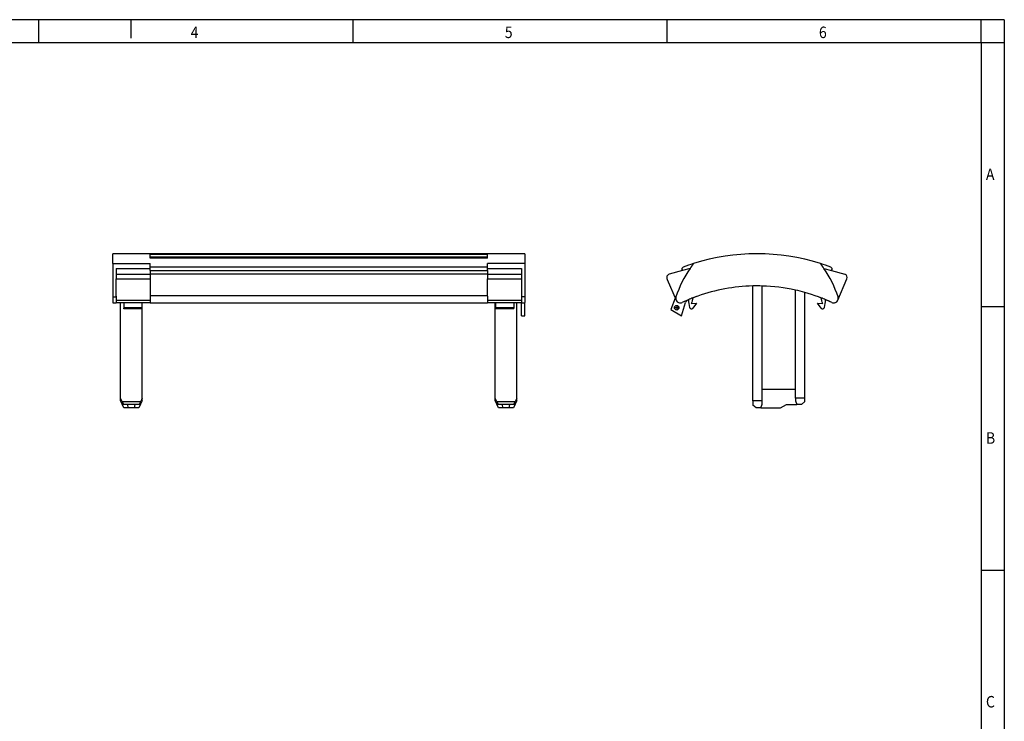
# Model space of a CAD drawing. Units: millimetres. Extents: x -1259 to -839, y -1207 to -910.
# Drawn here: x -1053 to -839, y -1063 to -910 of the extents above; entities that cross this region are included whole.
import ezdxf

# ---------------------------------------------------------------- set-up
doc = ezdxf.new("R2010")
doc.units = ezdxf.units.MM
doc.linetypes.add('DOT_CENTER', pattern=[14, 12, -1, 0, -1])
doc.layers.add('1', color=7, linetype='Continuous')
doc.styles.add('CONVERTER_11', font='txt.shx', dxfattribs={"width": 0.9})

# ---------------------------------------------------------------- blocks, each defined once
blk = doc.blocks.new('FBP_2_18-select__3', base_point=(-1824.38, -1989.5))
at = {"color": 7, "linetype": 'Continuous'}
for p, q in [((-1817.53, -1929.7), (-1823.29, -1931.33)), ((-1814.23, -1928.76), (-1817.53, -1929.7)), ((-1755.98, -1928.76), (-1752.68, -1929.7)), ((-1752.68, -1929.7), (-1746.91, -1931.33)), ((-1824.17, -1933.54), (-1820.31, -1942.57)), ((-1749.9, -1942.57), (-1745.95, -1933.38)), ((-1786.91, -1986.37), (-1786.91, -1936.43)), ((-1782.81, -1981.41), (-1782.81, -1936.44)), ((-1768.41, -1981.41), (-1768.41, -1938.23)), ((-1764.31, -1985.3), (-1764.31, -1939.26)), ((-1820.66, -1941.76), (-1822.56, -1946.73)), ((-1818.02, -1949.35), (-1816.14, -1943.62)), ((-1813.69, -1944.1), (-1811.48, -1943.85)), ((-1811.48, -1943.85), (-1812.98, -1946.04)), ((-1758.73, -1943.85), (-1756.52, -1944.1)), ((-1757.23, -1946.04), (-1758.73, -1943.85)), ((-1822.56, -1946.73), (-1818.02, -1949.35)), ((-1782.81, -1986.37), (-1782.81, -1981.41)), ((-1782.81, -1981.41), (-1768.41, -1981.41)), ((-1768.41, -1985.3), (-1768.41, -1981.41)), ((-1786.91, -1986.37), (-1786.91, -1988.25)), ((-1782.81, -1986.37), (-1786.91, -1986.37)), ((-1782.81, -1987.86), (-1782.81, -1986.37)), ((-1768.41, -1985.3), (-1768.41, -1986.36)), ((-1764.31, -1985.3), (-1768.41, -1985.3)), ((-1768.41, -1986.36), (-1767.81, -1988)), ((-1764.31, -1986.75), (-1765.81, -1988)), ((-1764.31, -1986.75), (-1764.31, -1985.3)), ((-1785.41, -1989.5), (-1786.91, -1988.25)), ((-1783.41, -1989.5), (-1785.41, -1989.5)), ((-1783.41, -1989.5), (-1782.81, -1987.86)), ((-1783.41, -1989.5), (-1774.88, -1989.5)), ((-1774.88, -1989.5), (-1772.29, -1988)), ((-1772.29, -1988), (-1767.81, -1988)), ((-1765.81, -1988), (-1767.81, -1988))]:
    blk.add_line(p, q, dxfattribs=at)
blk.add_circle((-1820.04, -1945.88), 1, dxfattribs=at)
for centre, radius, start, end in [((-1785.1, -2013.6), 91.2, 72.3899, 107.6101), ((-1785.1, -2013.6), 91.2, 107.6101, 110.599), ((-1775.61, -1955.56), 47, 142.0887, 145.2385), ((-1794.59, -1955.56), 47, 34.7615, 37.9113), ((-1785.1, -2013.6), 91.2, 69.401, 72.3899), ((-1822.88, -1932.77), 1.5, 105.8362, 210.7958), ((-1775.61, -1955.56), 47, 145.2385, 162.1535), ((-1816.87, -1929.08), 0.9, 110.599, 223.3892), ((-1794.59, -1955.56), 47, 17.8465, 34.7615), ((-1753.33, -1929.08), 0.9, 316.6108, 69.401), ((-1747.32, -1932.77), 1.5, 336.2777, 74.1638), ((-1785.1, -2013.6), 77.2, 91.3435, 109.499), ((-1785.1, -2013.6), 77.2, 88.3002, 91.3435), ((-1785.1, -2013.6), 77.2, 77.5145, 88.3002), ((-1785.1, -2013.6), 77.2, 74.3774, 77.5145), ((-1785.1, -2013.6), 77.2, 65.101, 74.3774), ((-1818.45, -1941.77), 2, 162.1535, 294.899), ((-1818.47, -1941.78), 2, 203.1601, 294.9755), ((-1785.03, -2013.58), 77.2, 112.8131, 114.9755), ((-1785.1, -2013.6), 77.2, 109.499, 114.899), ((-1814.34, -1944.21), 1.9, 116.918, 161.8711), ((-1785.03, -2013.58), 77.2, 111.1561, 112.8131), ((-1765.37, -1936.04), 50, 187.3335, 191.191), ((-1766.66, -1957.5), 48.9, 160.9965, 164.095), ((-1785.03, -2013.58), 77.2, 109.5568, 111.1561), ((-1785.18, -2013.58), 77.2, 68.8439, 70.4432), ((-1785.18, -2013.58), 77.2, 67.1869, 68.8439), ((-1803.55, -1957.5), 48.9, 15.905, 19.0035), ((-1804.84, -1936.04), 50, 348.809, 352.6665), ((-1785.18, -2013.58), 77.2, 65.0245, 67.1869), ((-1751.76, -1941.77), 2, 245.101, 17.8465), ((-1751.74, -1941.78), 2, 245.0245, 336.7642), ((-1813.64, -1945.58), 0.8, 191.191, 325.6607), ((-1756.57, -1945.58), 0.8, 214.3393, 348.809)]:
    blk.add_arc(centre, radius, start, end, dxfattribs=at)
at = {"layer": '1', "color": 2, "linetype": 'DOT_CENTER'}
for p, q in [((-1820.04, -1944.78), (-1820.04, -1946.98)), ((-1818.94, -1945.88), (-1821.14, -1945.88))]:
    blk.add_line(p, q, dxfattribs=at)
blk = doc.blocks.new('Rckans1', base_point=(-1785.44, -1956))
blk.add_blockref('FBP_2_18-select__3', (-1824.38, -1989.5))
blk = doc.blocks.new('FBP_2_18-select__4', base_point=(-2065.43, -1989.5))
at = {"color": 7, "linetype": 'Continuous'}
for p, q in [((-2065.43, -1926.68), (-2065.43, -1922.4)), ((-1886.13, -1922.4), (-2065.43, -1922.4)), ((-2049.13, -1923.67), (-2049.13, -1922.7)), ((-1902.43, -1922.7), (-2049.13, -1922.7)), ((-1902.43, -1923.67), (-1902.43, -1922.7)), ((-1886.13, -1922.4), (-1886.13, -1926.68)), ((-2065.43, -1926.68), (-2065.43, -1941.15)), ((-2065.43, -1926.68), (-2049.13, -1926.68)), ((-2049.13, -1923.81), (-2049.13, -1923.67)), ((-2049.13, -1923.67), (-1902.43, -1923.67)), ((-2049.13, -1924.35), (-2049.13, -1923.81)), ((-2049.13, -1923.81), (-1902.43, -1923.81)), ((-1902.43, -1924.35), (-2049.13, -1924.35)), ((-2049.13, -1928.24), (-2049.13, -1926.68)), ((-1902.43, -1923.81), (-1902.43, -1923.67)), ((-1902.43, -1924.35), (-1902.43, -1923.81)), ((-1902.43, -1928.24), (-1902.43, -1926.68)), ((-1886.13, -1926.68), (-1902.43, -1926.68)), ((-1886.13, -1926.68), (-1886.13, -1941.15)), ((-2063.93, -1928.76), (-2063.93, -1931.33)), ((-2063.93, -1928.76), (-2049.13, -1928.76)), ((-2063.93, -1931.33), (-2063.93, -1933.38)), ((-2049.13, -1928.76), (-2049.13, -1928.24)), ((-2049.13, -1929.7), (-2049.13, -1928.76)), ((-2049.13, -1929.7), (-2049.13, -1929.82)), ((-2049.13, -1929.82), (-2049.13, -1931.24)), ((-2049.13, -1931.24), (-2049.13, -1931.33)), ((-1902.43, -1931.24), (-2049.13, -1931.24)), ((-2049.13, -1931.33), (-2049.13, -1933.38)), ((-1902.43, -1928.76), (-1902.43, -1928.24)), ((-1902.43, -1929.7), (-1902.43, -1928.76)), ((-1902.43, -1928.76), (-1887.63, -1928.76)), ((-1902.43, -1929.7), (-1902.43, -1929.82)), ((-1902.43, -1929.82), (-1902.43, -1931.24)), ((-1902.43, -1931.24), (-1902.43, -1931.33)), ((-1902.43, -1931.33), (-1902.43, -1933.38)), ((-1887.63, -1928.76), (-1887.63, -1931.33)), ((-1887.63, -1931.33), (-1887.63, -1933.38)), ((-2063.93, -1940.83), (-2063.93, -1933.38)), ((-2063.93, -1933.38), (-2049.13, -1933.38)), ((-2049.13, -1933.38), (-2049.13, -1940.52)), ((-1902.43, -1933.38), (-1887.63, -1933.38)), ((-1902.43, -1940.52), (-1902.43, -1933.38)), ((-1887.63, -1933.38), (-1887.63, -1940.83)), ((-2049.13, -1940.52), (-2049.13, -1940.83)), ((-1902.43, -1940.83), (-1902.43, -1940.52)), ((-2065.43, -1941.15), (-2065.43, -1943.77)), ((-2065.43, -1943.77), (-2063.93, -1943.77)), ((-2063.93, -1940.83), (-2063.93, -1941.15)), ((-2063.93, -1941.15), (-2063.93, -1942.57)), ((-2063.93, -1942.57), (-2063.93, -1943.6)), ((-2063.93, -1943.77), (-2063.93, -1943.6)), ((-2063.93, -1943.78), (-2063.93, -1943.77)), ((-2061.98, -1943.78), (-2063.93, -1943.78)), ((-2061.98, -1985.3), (-2061.98, -1943.78)), ((-2049.13, -1943.78), (-2061.98, -1943.78)), ((-2060.63, -1943.78), (-2060.63, -1943.85)), ((-2060.63, -1943.85), (-2060.63, -1945.74)), ((-2052.63, -1943.78), (-2052.63, -1943.85)), ((-2052.63, -1945.74), (-2052.63, -1943.85)), ((-2052.58, -1985.3), (-2052.58, -1943.78)), ((-2049.13, -1940.83), (-2049.13, -1942.57)), ((-2049.13, -1942.57), (-2049.13, -1943.6)), ((-2049.13, -1943.77), (-2049.13, -1943.6)), ((-2049.13, -1943.78), (-2049.13, -1943.77)), ((-2049.13, -1943.77), (-1902.43, -1943.77)), ((-1902.43, -1940.83), (-1902.43, -1942.57)), ((-1902.43, -1942.57), (-1902.43, -1943.6)), ((-1902.43, -1943.77), (-1902.43, -1943.6)), ((-1902.43, -1943.78), (-1902.43, -1943.77)), ((-1898.98, -1943.78), (-1902.43, -1943.78)), ((-1898.93, -1943.78), (-1898.98, -1943.78)), ((-1898.98, -1985.3), (-1898.98, -1943.78)), ((-1898.93, -1943.78), (-1898.93, -1944.1)), ((-1887.63, -1943.78), (-1898.93, -1943.78)), ((-1898.93, -1944.1), (-1898.93, -1945.74)), ((-1890.93, -1943.78), (-1890.93, -1944.1)), ((-1890.93, -1944.1), (-1890.93, -1945.74)), ((-1889.58, -1985.3), (-1889.58, -1943.78)), ((-1887.63, -1940.83), (-1887.63, -1941.15)), ((-1887.63, -1941.15), (-1887.63, -1942.57)), ((-1887.63, -1942.57), (-1887.63, -1943.6)), ((-1887.63, -1943.77), (-1887.63, -1943.6)), ((-1887.63, -1943.77), (-1887.53, -1943.77)), ((-1887.63, -1943.78), (-1887.63, -1943.77)), ((-1887.53, -1943.77), (-1886.13, -1943.77)), ((-1887.53, -1949.35), (-1887.53, -1943.77)), ((-1886.13, -1941.15), (-1886.13, -1943.62)), ((-1886.13, -1943.77), (-1886.13, -1943.62)), ((-1886.13, -1949.35), (-1886.13, -1943.77)), ((-2060.63, -1945.74), (-2060.63, -1946.04)), ((-2060.63, -1946.38), (-2060.63, -1946.04)), ((-2052.63, -1946.38), (-2060.63, -1946.38)), ((-2052.63, -1946.04), (-2052.63, -1945.74)), ((-2052.63, -1946.38), (-2052.63, -1946.04)), ((-1898.93, -1945.74), (-1898.93, -1946.04)), ((-1898.93, -1946.38), (-1898.93, -1946.04)), ((-1890.93, -1946.38), (-1898.93, -1946.38)), ((-1890.93, -1945.74), (-1890.93, -1946.04)), ((-1890.93, -1946.38), (-1890.93, -1946.04)), ((-1887.53, -1949.35), (-1886.13, -1949.35)), ((-2061.3, -1986.75), (-2061.98, -1985.3)), ((-2061.98, -1986.37), (-2061.98, -1985.3)), ((-2061.28, -1987.86), (-2061.98, -1986.37)), ((-2061.3, -1986.75), (-2053.25, -1986.75)), ((-2061.3, -1986.75), (-2060.72, -1988)), ((-2053.84, -1988), (-2053.25, -1986.75)), ((-2052.58, -1986.37), (-2053.27, -1987.86)), ((-2052.58, -1985.3), (-2053.25, -1986.75)), ((-2052.58, -1986.37), (-2052.58, -1985.3)), ((-1898.98, -1986.37), (-1898.98, -1985.3)), ((-1898.3, -1986.75), (-1898.98, -1985.3)), ((-1898.28, -1987.86), (-1898.98, -1986.37)), ((-1898.3, -1986.75), (-1897.72, -1988)), ((-1898.3, -1986.75), (-1890.25, -1986.75)), ((-1890.84, -1988), (-1890.25, -1986.75)), ((-1889.58, -1986.37), (-1890.27, -1987.86)), ((-1889.58, -1985.3), (-1890.25, -1986.75)), ((-1889.58, -1986.37), (-1889.58, -1985.3)), ((-2060.78, -1987.86), (-2061.28, -1987.86)), ((-2060.52, -1989.5), (-2061.28, -1987.86)), ((-2058.85, -1988), (-2060.72, -1988)), ((-2058.64, -1989.5), (-2060.52, -1989.5)), ((-2055.7, -1988), (-2058.85, -1988)), ((-2058.64, -1989.5), (-2058.85, -1988)), ((-2055.92, -1989.5), (-2058.64, -1989.5)), ((-2055.92, -1989.5), (-2055.7, -1988)), ((-2054.04, -1989.5), (-2055.92, -1989.5)), ((-2053.84, -1988), (-2055.7, -1988)), ((-2053.27, -1987.86), (-2054.04, -1989.5)), ((-2053.27, -1987.86), (-2053.77, -1987.86)), ((-1897.78, -1987.86), (-1898.28, -1987.86)), ((-1897.52, -1989.5), (-1898.28, -1987.86)), ((-1895.85, -1988), (-1897.72, -1988)), ((-1895.64, -1989.5), (-1897.52, -1989.5)), ((-1892.7, -1988), (-1895.85, -1988)), ((-1895.64, -1989.5), (-1895.85, -1988)), ((-1892.92, -1989.5), (-1895.64, -1989.5)), ((-1892.92, -1989.5), (-1892.7, -1988)), ((-1891.04, -1989.5), (-1892.92, -1989.5)), ((-1890.84, -1988), (-1892.7, -1988)), ((-1890.27, -1987.86), (-1891.04, -1989.5)), ((-1890.27, -1987.86), (-1890.77, -1987.86))]:
    blk.add_line(p, q, dxfattribs=at)
at = {"color": 2, "linetype": 'Continuous'}
for p, q in [((-2063.93, -1931.33), (-2049.13, -1931.33)), ((-1902.43, -1928.24), (-2049.13, -1928.24)), ((-1902.43, -1929.82), (-2049.13, -1929.82)), ((-1902.43, -1931.33), (-1887.63, -1931.33)), ((-2049.13, -1940.52), (-1902.43, -1940.52)), ((-2065.43, -1941.15), (-2063.93, -1941.15)), ((-2063.93, -1942.57), (-2049.13, -1942.57)), ((-1902.43, -1942.57), (-1887.63, -1942.57)), ((-1886.13, -1941.15), (-1887.63, -1941.15)), ((-2060.63, -1945.74), (-2052.63, -1945.74)), ((-1898.93, -1945.74), (-1890.93, -1945.74))]:
    blk.add_line(p, q, dxfattribs=at)
blk = doc.blocks.new('SA_Links1', base_point=(-1975.7, -1956))
blk.add_blockref('FBP_2_18-select__4', (-2065.43, -1989.5))
blk = doc.blocks.new('_rahmen', base_point=(-843.75, -1207.25))
at = {"layer": '1', "color": 2, "linetype": 'Continuous'}
for p, q in [((-1048.75, -910.25), (-1117.08, -910.25)), ((-1048.75, -915.25), (-1048.75, -910.25)), ((-1028.75, -910.25), (-1048.75, -910.25)), ((-980.42, -910.25), (-1028.75, -910.25)), ((-1028.75, -910.25), (-1028.75, -914.25)), ((-912.08, -910.25), (-980.42, -910.25)), ((-980.42, -915.25), (-980.42, -910.25)), ((-843.75, -910.25), (-912.08, -910.25)), ((-912.08, -915.25), (-912.08, -910.25)), ((-838.75, -910.25), (-843.75, -910.25)), ((-843.75, -915.25), (-843.75, -910.25)), ((-838.75, -910.25), (-838.75, -915.25)), ((-843.75, -915.25), (-838.75, -915.25)), ((-838.75, -915.25), (-838.75, -972.65)), ((-843.75, -972.65), (-838.75, -972.65)), ((-838.75, -972.65), (-838.75, -1030.05)), ((-843.75, -1030.05), (-838.75, -1030.05)), ((-838.75, -1030.05), (-838.75, -1087.45))]:
    blk.add_line(p, q, dxfattribs=at)
at = {"layer": '1', "color": 6, "linetype": 'Continuous'}
for p, q in [((-1117.08, -915.25), (-1048.75, -915.25)), ((-1048.75, -915.25), (-980.42, -915.25)), ((-980.42, -915.25), (-912.08, -915.25)), ((-912.08, -915.25), (-843.75, -915.25)), ((-843.75, -915.25), (-843.75, -972.65)), ((-843.75, -972.65), (-843.75, -1030.05)), ((-843.75, -1030.05), (-843.75, -1087.45))]:
    blk.add_line(p, q, dxfattribs=at)
at = {"layer": '1', "color": 7, "style": 'CONVERTER_11', "width": 0.9}
for s, p in [('4', (-1015.75, -914.25)), ('5', (-947.42, -914.25)), ('6', (-879.08, -914.25)), ('A', (-842.75, -945.15)), ('B', (-842.75, -1002.55)), ('C', (-842.75, -1059.95))]:
    blk.add_text(s, height=2.5, dxfattribs=at).set_placement(p)
blk = doc.blocks.new('A3I_CS', base_point=(-843.75, -1207.25))
at = {"layer": '1'}
blk.add_blockref('_rahmen', (-843.75, -1207.25), dxfattribs=at)
blk = doc.blocks.new('1')
blk.add_blockref('A3I_CS', (-843.75, -1207.25))
at = {"xscale": 0.5, "yscale": 0.5, "zscale": 0.5}
for name, p in [('SA_Links1', (-987.85, -978)), ('Rckans1', (-892.72, -978))]:
    blk.add_blockref(name, p, dxfattribs=at)

msp = doc.modelspace()

# ---------------------------------------------------------------- block references
at = {"layer": '1'}
msp.add_blockref('1', (0, 0), dxfattribs=at)

doc.saveas('drawing.dxf')
